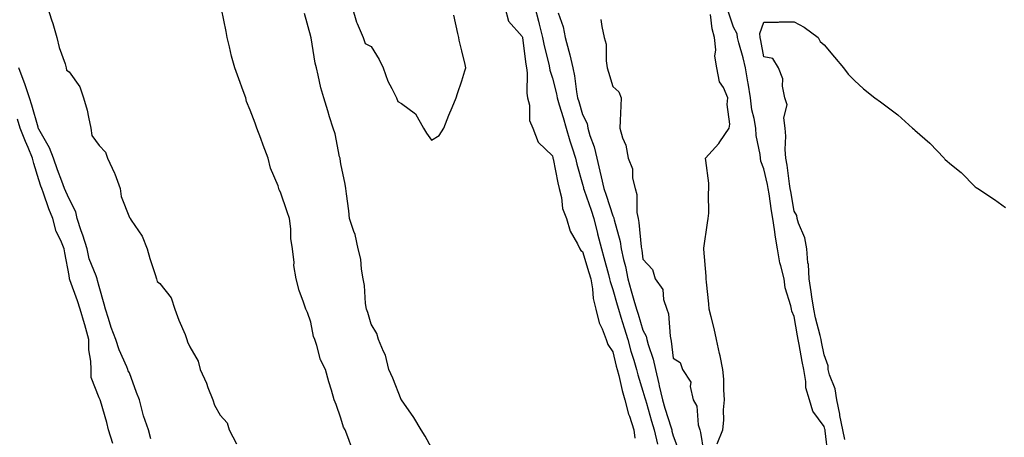
# Model space of a CAD drawing. Units: inches. Extents: x 899843 to 902483, y 7313738 to 7316378.
# Drawn here: x 901842 to 902168, y 7315679 to 7315818 of the extents above; entities that cross this region are included whole.
import ezdxf

# ---------------------------------------------------------------- set-up
doc = ezdxf.new("R2010")
doc.units = ezdxf.units.IN
doc.header["$MEASUREMENT"] = 0
doc.layers.add('Contour_89987313', color=7, linetype='Continuous', true_color=0xf689c4)

msp = doc.modelspace()

# ---------------------------------------------------------------- linework, layer by layer
at = {"layer": 'Contour_89987313'}
for points in [[(901850.89, 7315821.92, 3287), (901852.25, 7315817.72, 3287), (901852.68, 7315816.55, 3287), (901854.01, 7315811.92, 3287), (901854.73, 7315808.6, 3287), (901856.76, 7315803.21, 3287), (901857.12, 7315801.92, 3287), (901857.21, 7315801.09, 3287), (901858.05, 7315800.55, 3287), (901861.66, 7315795.53, 3287), (901862.87, 7315791.92, 3287), (901863.99, 7315787.86, 3287), (901864.43, 7315785.54, 3287), (901865.3, 7315781.92, 3287), (901865.59, 7315779.46, 3287), (901868.05, 7315776.16, 3287), (901870.09, 7315773.96, 3287), (901870.72, 7315771.92, 3287), (901873.13, 7315767, 3287), (901873.19, 7315766.78, 3287), (901874.94, 7315761.92, 3287), (901875.32, 7315759.19, 3287), (901878.05, 7315752.29, 3287), (901878.22, 7315752.09, 3287), (901878.26, 7315751.92, 3287), (901878.6, 7315751.37, 3287), (901882.28, 7315746.15, 3287), (901883.87, 7315741.92, 3287), (901884.8, 7315738.67, 3287), (901886.56, 7315733.41, 3287), (901887.02, 7315731.92, 3287), (901887.22, 7315731.09, 3287), (901888.05, 7315730.43, 3287), (901891.82, 7315725.69, 3287), (901893.09, 7315721.92, 3287), (901894.43, 7315718.3, 3287), (901896.44, 7315713.53, 3287), (901897.08, 7315711.92, 3287), (901897.21, 7315711.08, 3287), (901898.05, 7315709.41, 3287), (901900.83, 7315704.7, 3287), (901901.41, 7315701.92, 3287), (901903.51, 7315697.38, 3287), (901904.02, 7315695.95, 3287), (901905.64, 7315691.92, 3287), (901906.21, 7315690.08, 3287), (901908.05, 7315686.85, 3287), (901910.41, 7315684.28, 3287), (901911.05, 7315681.92, 3287), (901913.45, 7315677.32, 3287)], [(901951.74, 7315821.92, 3286), (901953.17, 7315817.04, 3286), (901953.46, 7315816.51, 3286), (901955.44, 7315811.92, 3286), (901956.09, 7315809.96, 3286), (901958.05, 7315808.9, 3286), (901960.75, 7315804.62, 3286), (901962, 7315801.92, 3286), (901963.58, 7315797.45, 3286), (901964.94, 7315795.03, 3286), (901966.44, 7315791.92, 3286), (901966.86, 7315790.73, 3286), (901968.05, 7315790.08, 3286), (901972.73, 7315786.6, 3286), (901975.43, 7315781.92, 3286), (901976.38, 7315780.25, 3286), (901978.05, 7315777.93, 3286), (901980.52, 7315779.45, 3286), (901982.09, 7315781.92, 3286), (901983.79, 7315786.18, 3286), (901984.88, 7315788.75, 3286), (901986.2, 7315791.92, 3286), (901986.65, 7315793.32, 3286), (901988.05, 7315797.54, 3286), (901989.1, 7315800.87, 3286), (901989.43, 7315801.92, 3286), (901989.13, 7315803, 3286), (901988.05, 7315807.51, 3286), (901987.18, 7315811.05, 3286), (901987.04, 7315811.92, 3286), (901986.77, 7315813.2, 3286), (901985.47, 7315819.34, 3286)], [(902002.35, 7315821.92, 3286), (902003.5, 7315817.37, 3286), (902008.05, 7315812.25, 3286), (902008.12, 7315811.99, 3286), (902008.13, 7315811.92, 3286), (902008.15, 7315811.82, 3286), (902009.25, 7315803.12, 3286), (902009.5, 7315801.92, 3286), (902009.71, 7315800.26, 3286), (902009.59, 7315793.46, 3286), (902009.87, 7315791.92, 3286), (902010.45, 7315789.52, 3286), (902010.52, 7315784.39, 3286), (902011.63, 7315781.92, 3286), (902013.37, 7315777.24, 3286), (902018.05, 7315772.67, 3286), (902018.2, 7315772.07, 3286), (902018.24, 7315771.92, 3286), (902018.3, 7315771.67, 3286), (902019.86, 7315763.73, 3286), (902020.32, 7315761.92, 3286), (902021.08, 7315758.89, 3286), (902021.44, 7315755.31, 3286), (902022.73, 7315751.92, 3286), (902023.89, 7315747.76, 3286), (902026.39, 7315743.58, 3286), (902027.16, 7315741.92, 3286), (902027.48, 7315741.35, 3286), (902028.05, 7315741.01, 3286), (902030.16, 7315734.03, 3286), (902030.75, 7315731.92, 3286), (902031.35, 7315728.62, 3286), (902031.58, 7315725.45, 3286), (902032.42, 7315721.92, 3286), (902033.51, 7315717.38, 3286), (902034.52, 7315715.45, 3286), (902035.87, 7315711.92, 3286), (902036.38, 7315710.26, 3286), (902038.05, 7315707.74, 3286), (902039.2, 7315703.07, 3286), (902039.52, 7315701.92, 3286), (902040.04, 7315699.93, 3286), (902041.14, 7315695.01, 3286), (902042.02, 7315691.92, 3286), (902043.26, 7315687.13, 3286), (902043.54, 7315686.43, 3286), (902044.99, 7315681.92, 3286), (902045.35, 7315679.22, 3286)], [(902012.25, 7315821.92, 3287), (902013.43, 7315817.3, 3287), (902013.67, 7315816.3, 3287), (902014.78, 7315811.92, 3287), (902015.28, 7315809.15, 3287), (902016.84, 7315803.13, 3287), (902017.09, 7315801.92, 3287), (902017.21, 7315801.08, 3287), (902018.05, 7315798.44, 3287), (902019.4, 7315793.27, 3287), (902019.64, 7315791.92, 3287), (902020.32, 7315789.65, 3287), (902021.58, 7315785.45, 3287), (902022.63, 7315781.92, 3287), (902023.82, 7315777.69, 3287), (902024.63, 7315775.34, 3287), (902025.69, 7315771.92, 3287), (902026.13, 7315770, 3287), (902028.05, 7315763.35, 3287), (902028.34, 7315762.21, 3287), (902028.4, 7315761.92, 3287), (902028.58, 7315761.39, 3287), (902030.86, 7315754.73, 3287), (902031.79, 7315751.92, 3287), (902033.04, 7315746.93, 3287), (902033.04, 7315746.91, 3287), (902034.28, 7315741.92, 3287), (902035.13, 7315739, 3287), (902036.62, 7315733.35, 3287), (902037.01, 7315731.92, 3287), (902037.18, 7315731.05, 3287), (902038.05, 7315728.45, 3287), (902039.5, 7315723.37, 3287), (902039.92, 7315721.92, 3287), (902040.75, 7315719.22, 3287), (902041.84, 7315715.71, 3287), (902043.02, 7315711.92, 3287), (902044.08, 7315707.95, 3287), (902044.99, 7315704.98, 3287), (902045.86, 7315701.92, 3287), (902046.31, 7315700.18, 3287), (902048.05, 7315694.8, 3287), (902048.69, 7315692.56, 3287), (902048.84, 7315691.92, 3287), (902049.17, 7315690.8, 3287), (902050.91, 7315684.78, 3287), (902051.78, 7315681.92, 3287), (902052.83, 7315677.14, 3287)], [(901951.79, 7315675.66, 3287), (901950.33, 7315679.64, 3287), (901949.49, 7315681.92, 3287), (901948.92, 7315682.79, 3287), (901948.05, 7315685.85, 3287), (901946.43, 7315690.3, 3287), (901945.85, 7315691.92, 3287), (901944.93, 7315695.04, 3287), (901944.02, 7315697.89, 3287), (901942.92, 7315701.92, 3287), (901941.29, 7315705.16, 3287), (901940.1, 7315709.87, 3287), (901939.36, 7315711.92, 3287), (901938.97, 7315712.84, 3287), (901938.05, 7315717.65, 3287), (901936.95, 7315720.82, 3287), (901936.42, 7315721.92, 3287), (901935.71, 7315724.26, 3287), (901934.21, 7315728.08, 3287), (901933.28, 7315731.92, 3287), (901932.5, 7315736.37, 3287), (901932.58, 7315737.39, 3287), (901932.05, 7315741.92, 3287), (901931.51, 7315745.38, 3287), (901931.43, 7315748.54, 3287), (901931.01, 7315751.92, 3287), (901930.27, 7315754.14, 3287), (901928.05, 7315760.71, 3287), (901927.6, 7315761.47, 3287), (901927.48, 7315761.92, 3287), (901927.22, 7315762.75, 3287), (901924.71, 7315768.58, 3287), (901923.94, 7315771.92, 3287), (901922.36, 7315776.23, 3287), (901921.54, 7315778.43, 3287), (901920.25, 7315781.92, 3287), (901919.66, 7315783.53, 3287), (901918.05, 7315787.87, 3287), (901916.83, 7315790.7, 3287), (901916.56, 7315791.92, 3287), (901915.71, 7315794.26, 3287), (901914.3, 7315798.17, 3287), (901912.93, 7315801.92, 3287), (901911.82, 7315805.69, 3287), (901911.16, 7315808.81, 3287), (901910.36, 7315811.92, 3287), (901910.01, 7315813.88, 3287), (901908.52, 7315821.45, 3287)], [(901978.05, 7315675.99, 3286), (901975.95, 7315679.82, 3286), (901974.65, 7315681.92, 3286), (901972.15, 7315686.02, 3286), (901968.05, 7315691.88, 3286), (901968.04, 7315691.91, 3286), (901968.02, 7315691.95, 3286), (901965.23, 7315699.1, 3286), (901963.95, 7315701.92, 3286), (901962.76, 7315706.63, 3286), (901962.09, 7315707.88, 3286), (901960.46, 7315711.92, 3286), (901959.93, 7315713.8, 3286), (901958.05, 7315716.91, 3286), (901956.95, 7315720.82, 3286), (901956.53, 7315721.92, 3286), (901956.22, 7315723.75, 3286), (901955.87, 7315729.74, 3286), (901955.39, 7315731.92, 3286), (901954.81, 7315735.16, 3286), (901954.6, 7315738.47, 3286), (901953.76, 7315741.92, 3286), (901952.77, 7315746.64, 3286), (901952.28, 7315747.69, 3286), (901950.93, 7315751.92, 3286), (901950.67, 7315754.54, 3286), (901949.85, 7315760.12, 3286), (901949.65, 7315761.92, 3286), (901949.45, 7315763.32, 3286), (901948.05, 7315770.06, 3286), (901947.85, 7315771.72, 3286), (901947.75, 7315771.92, 3286), (901947.62, 7315772.35, 3286), (901946.18, 7315780.05, 3286), (901945.46, 7315781.92, 3286), (901944.3, 7315785.67, 3286), (901943.7, 7315787.57, 3286), (901942.37, 7315791.92, 3286), (901941.42, 7315795.29, 3286), (901940.55, 7315799.42, 3286), (901939.92, 7315801.92, 3286), (901939.56, 7315803.43, 3286), (901938.17, 7315811.8, 3286), (901938.15, 7315811.92, 3286), (901938.14, 7315812.01, 3286), (901938.05, 7315812.26, 3286), (901935.96, 7315819.83, 3286)], [(902019.93, 7315820.04, 3288), (902021.57, 7315815.44, 3288), (902022.34, 7315811.92, 3288), (902023.53, 7315807.4, 3288), (902023.78, 7315806.19, 3288), (902024.81, 7315801.92, 3288), (902025.36, 7315799.23, 3288), (902026.05, 7315793.92, 3288), (902026.41, 7315791.92, 3288), (902026.79, 7315790.66, 3288), (902028.05, 7315786.41, 3288), (902029.52, 7315783.39, 3288), (902029.8, 7315781.92, 3288), (902030.48, 7315779.49, 3288), (902031.88, 7315775.75, 3288), (902032.72, 7315771.92, 3288), (902033.75, 7315767.62, 3288), (902034.17, 7315765.8, 3288), (902035.09, 7315761.92, 3288), (902035.83, 7315759.7, 3288), (902038.05, 7315752.84, 3288), (902038.35, 7315752.22, 3288), (902038.41, 7315751.92, 3288), (902038.5, 7315751.47, 3288), (902040.46, 7315744.33, 3288), (902040.86, 7315741.92, 3288), (902041.62, 7315738.35, 3288), (902042.21, 7315736.08, 3288), (902043.01, 7315731.92, 3288), (902044.13, 7315728, 3288), (902045.03, 7315724.94, 3288), (902045.9, 7315721.92, 3288), (902046.41, 7315720.28, 3288), (902048.05, 7315714.97, 3288), (902049.07, 7315712.94, 3288), (902049.3, 7315711.92, 3288), (902049.74, 7315710.23, 3288), (902051.45, 7315705.32, 3288), (902052.16, 7315701.92, 3288), (902053.32, 7315697.19, 3288), (902053.45, 7315696.52, 3288), (902054.47, 7315691.92, 3288), (902055.29, 7315689.16, 3288), (902057.33, 7315682.64, 3288), (902057.55, 7315681.92, 3288), (902057.64, 7315681.51, 3288), (902058.05, 7315679.92, 3288), (902060.23, 7315674.1, 3288)], [(902072.63, 7315677.34, 3289), (902074.44, 7315681.92, 3289), (902074.85, 7315685.12, 3289), (902074.71, 7315688.59, 3289), (902075.04, 7315691.92, 3289), (902074.77, 7315695.2, 3289), (902074.87, 7315698.74, 3289), (902074.53, 7315701.92, 3289), (902073.55, 7315706.42, 3289), (902073.35, 7315707.22, 3289), (902072.41, 7315711.92, 3289), (902071.59, 7315715.46, 3289), (902070.59, 7315719.38, 3289), (902069.99, 7315721.92, 3289), (902069.81, 7315723.68, 3289), (902069.11, 7315730.86, 3289), (902069, 7315731.92, 3289), (902068.97, 7315732.84, 3289), (902068.19, 7315741.78, 3289), (902068.19, 7315741.92, 3289), (902068.21, 7315742.08, 3289), (902069.45, 7315750.52, 3289), (902069.63, 7315751.92, 3289), (902069.8, 7315753.67, 3289), (902069.7, 7315760.27, 3289), (902069.89, 7315761.92, 3289), (902069.8, 7315763.67, 3289), (902068.85, 7315771.12, 3289), (902068.8, 7315771.92, 3289), (902073.16, 7315776.81, 3289), (902073.53, 7315777.4, 3289), (902076.55, 7315781.92, 3289), (902076.81, 7315783.16, 3289), (902075.88, 7315789.75, 3289), (902076.13, 7315791.92, 3289), (902074.66, 7315795.31, 3289), (902073.39, 7315797.26, 3289), (902072.48, 7315801.92, 3289), (902071.81, 7315805.68, 3289), (902072.13, 7315807.84, 3289), (902071.72, 7315811.92, 3289), (902070.97, 7315814.84, 3289), (902070.44, 7315819.53, 3289)], [(902109.33, 7315673.2, 3288), (902108.38, 7315681.59, 3288), (902108.31, 7315681.92, 3288), (902108.27, 7315682.14, 3288), (902108.05, 7315682.99, 3288), (902104.24, 7315688.11, 3288), (902103.21, 7315691.92, 3288), (902101.98, 7315695.85, 3288), (902102.01, 7315697.96, 3288), (902101.26, 7315701.92, 3288), (902100.75, 7315704.62, 3288), (902099.76, 7315710.21, 3288), (902099.44, 7315711.92, 3288), (902099.18, 7315713.05, 3288), (902098.05, 7315719.53, 3288), (902097.34, 7315721.21, 3288), (902097.2, 7315721.92, 3288), (902097, 7315722.97, 3288), (902095.16, 7315729.03, 3288), (902094.74, 7315731.92, 3288), (902093.74, 7315736.23, 3288), (902093.38, 7315737.25, 3288), (902092.57, 7315741.92, 3288), (902091.9, 7315745.77, 3288), (902091.62, 7315748.35, 3288), (902091.06, 7315751.92, 3288), (902090.65, 7315754.52, 3288), (902089.82, 7315760.15, 3288), (902089.54, 7315761.92, 3288), (902089.32, 7315763.19, 3288), (902088.05, 7315768.41, 3288), (902087.07, 7315770.94, 3288), (902086.92, 7315771.92, 3288), (902086.83, 7315773.14, 3288), (902085.55, 7315779.42, 3288), (902085.41, 7315781.92, 3288), (902084.89, 7315785.08, 3288), (902084.1, 7315787.97, 3288), (902083.59, 7315791.92, 3288), (902082.87, 7315796.74, 3288), (902082.78, 7315797.19, 3288), (902081.99, 7315801.92, 3288), (902081.26, 7315805.13, 3288), (902079.78, 7315810.19, 3288), (902079.35, 7315811.92, 3288), (902079.27, 7315813.14, 3288), (902078.05, 7315815.39, 3288), (902076.39, 7315820.26, 3288)], [(902034.06, 7315817.93, 3289), (902034.42, 7315815.55, 3289), (902035.25, 7315811.92, 3289), (902035.86, 7315809.73, 3289), (902035.81, 7315804.16, 3289), (902036.21, 7315801.92, 3289), (902036.6, 7315800.47, 3289), (902038.05, 7315795.65, 3289), (902040.08, 7315793.95, 3289), (902040.84, 7315791.92, 3289), (902040.7, 7315789.27, 3289), (902040.53, 7315784.4, 3289), (902040.39, 7315781.92, 3289), (902041.32, 7315778.65, 3289), (902042.35, 7315776.22, 3289), (902043.16, 7315771.92, 3289), (902044.57, 7315768.44, 3289), (902044.62, 7315765.35, 3289), (902045.41, 7315761.92, 3289), (902046.06, 7315759.93, 3289), (902046.06, 7315753.91, 3289), (902046.45, 7315751.92, 3289), (902046.72, 7315750.59, 3289), (902047.43, 7315742.54, 3289), (902047.53, 7315741.92, 3289), (902047.63, 7315741.5, 3289), (902048.05, 7315738.52, 3289), (902051.2, 7315735.07, 3289), (902052.07, 7315731.92, 3289), (902054.58, 7315728.45, 3289), (902054.85, 7315725.12, 3289), (902055.9, 7315721.92, 3289), (902056.47, 7315720.34, 3289), (902057, 7315712.97, 3289), (902057.24, 7315711.92, 3289), (902057.41, 7315711.28, 3289), (902058.05, 7315705.66, 3289), (902060.4, 7315704.27, 3289), (902061.16, 7315701.92, 3289), (902063.87, 7315697.74, 3289), (902063.67, 7315696.3, 3289), (902064.69, 7315691.92, 3289), (902065.89, 7315689.76, 3289), (902066.36, 7315683.61, 3289), (902066.85, 7315681.92, 3289), (902067.13, 7315681, 3289), (902068.05, 7315674.89, 3289)], [(902114.82, 7315678.69, 3287), (902114.17, 7315681.92, 3287), (902113.27, 7315686.7, 3287), (902113.22, 7315687.09, 3287), (902112.19, 7315691.92, 3287), (902111.66, 7315695.53, 3287), (902109.76, 7315700.21, 3287), (902109.36, 7315701.92, 3287), (902109.31, 7315703.18, 3287), (902108.05, 7315706.73, 3287), (902107.19, 7315711.06, 3287), (902107.03, 7315711.92, 3287), (902106.73, 7315713.24, 3287), (902105.2, 7315719.07, 3287), (902104.61, 7315721.92, 3287), (902104, 7315725.97, 3287), (902103.77, 7315727.64, 3287), (902103.11, 7315731.92, 3287), (902102.86, 7315736.73, 3287), (902102.67, 7315737.3, 3287), (902102.27, 7315741.92, 3287), (902101.63, 7315745.5, 3287), (902099.52, 7315750.45, 3287), (902099.12, 7315751.92, 3287), (902099.03, 7315752.9, 3287), (902098.05, 7315754.42, 3287), (902096.98, 7315760.85, 3287), (902096.81, 7315761.92, 3287), (902096.55, 7315763.42, 3287), (902095.78, 7315769.65, 3287), (902095.34, 7315771.92, 3287), (902095.13, 7315774.84, 3287), (902095.39, 7315779.26, 3287), (902095.14, 7315781.92, 3287), (902094.7, 7315785.27, 3287), (902095.79, 7315789.66, 3287), (902094.99, 7315791.92, 3287), (902094.23, 7315795.74, 3287), (902094.32, 7315798.19, 3287), (902092.95, 7315801.92, 3287), (902091.06, 7315804.93, 3287), (902088.05, 7315805.55, 3287), (902087.06, 7315810.93, 3287), (902086.82, 7315811.92, 3287), (902086.73, 7315813.24, 3287), (902088.05, 7315817.02, 3287), (902092.96, 7315817.01, 3287), (902093.24, 7315817.11, 3287), (902098.05, 7315817.07, 3287), (902101.45, 7315815.32, 3287), (902106.05, 7315811.92, 3287), (902106.74, 7315810.61, 3287), (902108.05, 7315809.54, 3287), (902111.5, 7315805.37, 3287), (902114.43, 7315801.92, 3287), (902115.93, 7315799.8, 3287), (902118.05, 7315797.64, 3287), (902121.09, 7315794.96, 3287), (902124.83, 7315791.92, 3287), (902126.71, 7315790.58, 3287), (902128.05, 7315789.62, 3287), (902132.39, 7315786.26, 3287), (902137.3, 7315781.92, 3287), (902137.71, 7315781.58, 3287), (902138.05, 7315781.25, 3287), (902143.02, 7315776.89, 3287), (902147.72, 7315771.92, 3287), (902147.88, 7315771.75, 3287), (902148.05, 7315771.54, 3287), (902150.19, 7315769.78, 3287), (902153.36, 7315767.23, 3287), (902158.05, 7315762.47, 3287), (902158.4, 7315762.27, 3287), (902158.93, 7315761.92, 3287), (902164.43, 7315758.3, 3287), (902168.05, 7315755.63, 3287)], [(901885.11, 7315678.98, 3287), (901884.35, 7315681.92, 3287), (901882.66, 7315686.53, 3287), (901882.51, 7315687.46, 3287), (901881.32, 7315691.92, 3287), (901880.4, 7315694.27, 3287), (901878.05, 7315700.82, 3287), (901877.66, 7315701.53, 3287), (901877.5, 7315701.92, 3287), (901877.16, 7315702.81, 3287), (901874.59, 7315708.46, 3287), (901873.52, 7315711.92, 3287), (901871.97, 7315715.84, 3287), (901871.13, 7315718.84, 3287), (901870.1, 7315721.92, 3287), (901869.68, 7315723.55, 3287), (901868.05, 7315729.42, 3287), (901867.51, 7315731.38, 3287), (901867.33, 7315731.92, 3287), (901867.02, 7315732.95, 3287), (901864.75, 7315738.62, 3287), (901864.01, 7315741.92, 3287), (901862.59, 7315746.46, 3287), (901862.1, 7315747.87, 3287), (901860.77, 7315751.92, 3287), (901860.25, 7315754.12, 3287), (901858.05, 7315758.51, 3287), (901856.98, 7315760.85, 3287), (901856.58, 7315761.92, 3287), (901855.7, 7315764.27, 3287), (901854.19, 7315768.06, 3287), (901852.85, 7315771.92, 3287), (901851.52, 7315775.39, 3287), (901848.05, 7315781.5, 3287), (901847.92, 7315781.79, 3287), (901847.87, 7315781.92, 3287), (901847.79, 7315782.18, 3287), (901845.67, 7315789.54, 3287), (901844.97, 7315791.92, 3287), (901843.37, 7315796.6, 3287), (901843.22, 7315797.09, 3287), (901841.43, 7315801.92, 3287)], [(901872.54, 7315677.43, 3288), (901871.11, 7315681.92, 3288), (901870.53, 7315684.4, 3288), (901868.42, 7315691.55, 3288), (901868.32, 7315691.92, 3288), (901868.23, 7315692.1, 3288), (901868.05, 7315692.57, 3288), (901865.36, 7315699.23, 3288), (901865.33, 7315701.92, 3288), (901865.3, 7315704.67, 3288), (901864.62, 7315708.49, 3288), (901864.59, 7315711.92, 3288), (901863.27, 7315716.7, 3288), (901863.19, 7315717.06, 3288), (901861.69, 7315721.92, 3288), (901860.84, 7315724.71, 3288), (901858.29, 7315731.68, 3288), (901858.21, 7315731.92, 3288), (901858.17, 7315732.04, 3288), (901858.05, 7315733.1, 3288), (901856.67, 7315740.54, 3288), (901856.38, 7315741.92, 3288), (901855.34, 7315744.63, 3288), (901853.81, 7315747.68, 3288), (901852.71, 7315751.92, 3288), (901851.33, 7315755.2, 3288), (901849.59, 7315760.38, 3288), (901849.01, 7315761.92, 3288), (901848.75, 7315762.62, 3288), (901848.05, 7315764.79, 3288), (901846.33, 7315770.2, 3288), (901845.99, 7315771.92, 3288), (901844.46, 7315775.51, 3288), (901843.59, 7315777.46, 3288), (901841.82, 7315781.92, 3288), (901840.97, 7315784.84, 3288)]]:
    msp.add_polyline3d(points, dxfattribs=at)

doc.saveas('drawing.dxf')
